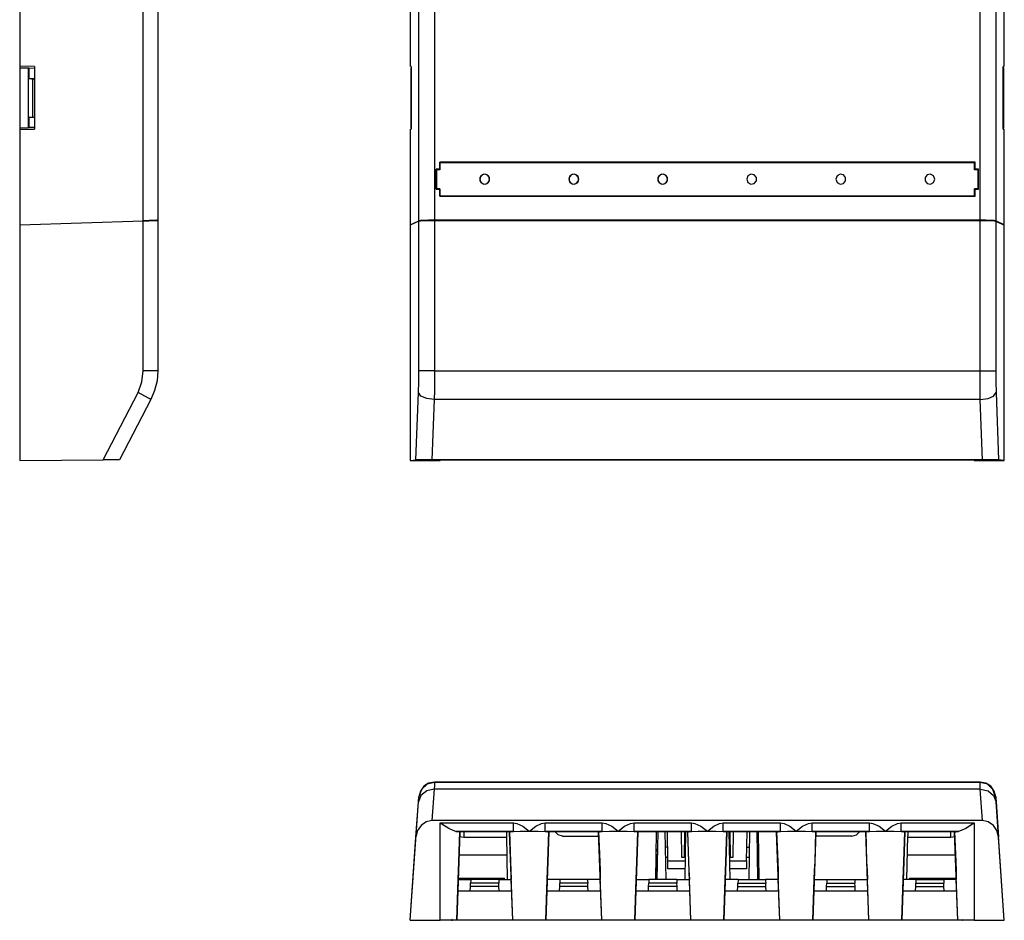
# Model space of a CAD drawing. Extents: x 24.6 to 52.5, y 9.9 to 33.2.
# Drawn here: x 24.6 to 31.6, y 10 to 16.4 of the extents above; entities that cross this region are included whole.
import ezdxf

# ---------------------------------------------------------------- set-up
doc = ezdxf.new("R2010")
doc.units = 0
doc.header["$MEASUREMENT"] = 0
doc.layers.get('0').update_dxf_attribs({"linetype": 'CONTINUOUS'})

msp = doc.modelspace()

# ---------------------------------------------------------------- linework, layer by layer
for p, q in [((24.5817, 22.5456), (24.5817, 16.0507)), ((25.462, 14.9479), (25.462, 22.5456)), ((25.5663, 22.5456), (25.5663, 14.9518)), ((27.3663, 22.5456), (27.3663, 16.0507)), ((27.4274, 14.9479), (27.4274, 22.5456)), ((27.5396, 22.5456), (27.5396, 14.9518)), ((31.433, 14.9518), (31.433, 22.5456)), ((31.5453, 22.5456), (31.5453, 14.9479)), ((31.6063, 16.0507), (31.6063, 22.5456)), ((24.5817, 16.0507), (24.5817, 16.0409)), ((24.686, 16.0487), (24.5817, 16.0507)), ((24.5817, 16.0409), (24.5817, 15.6115)), ((24.5817, 16.0409), (24.6407, 16.0389)), ((24.6407, 16.0389), (24.6407, 15.6135)), ((24.6407, 16.0389), (24.6447, 16.0389)), ((24.6447, 16.0389), (24.6447, 15.9641)), ((24.6447, 16.0389), (24.686, 16.0369)), ((24.686, 16.0487), (24.686, 15.6017)), ((27.3742, 16.0487), (27.3663, 16.0507)), ((27.3703, 16.0409), (27.3703, 15.6115)), ((27.3742, 16.0409), (27.3703, 16.0409)), ((27.3703, 16.0409), (27.3742, 16.0389)), ((27.3742, 16.0487), (27.3742, 15.6017)), ((31.6063, 16.0507), (31.5984, 16.0487)), ((31.5984, 15.6017), (31.5984, 16.0487)), ((31.5984, 16.0409), (31.6024, 16.0409)), ((31.6024, 16.0409), (31.5984, 16.0389)), ((31.6024, 15.6115), (31.6024, 16.0409)), ((24.6407, 15.9641), (24.686, 15.9601)), ((24.6447, 15.9641), (24.6407, 15.9641)), ((24.686, 15.9621), (24.6447, 15.9641)), ((24.6723, 15.6903), (24.6723, 15.9621)), ((24.6407, 15.6883), (24.686, 15.6903)), ((24.6407, 15.6883), (24.6447, 15.6883)), ((24.6447, 15.6883), (24.6447, 15.6135)), ((24.6447, 15.6883), (24.686, 15.6883)), ((24.5817, 15.6115), (24.6407, 15.6135)), ((24.5817, 15.6115), (24.5817, 15.6017)), ((24.5817, 15.6017), (24.5817, 14.9183)), ((24.5817, 15.6017), (24.686, 15.6017)), ((24.6447, 15.6135), (24.6407, 15.6135)), ((24.686, 15.6135), (24.6447, 15.6135)), ((27.3663, 15.6017), (27.3663, 14.9183)), ((27.3663, 15.6017), (27.3742, 15.6017)), ((27.3742, 15.6115), (27.3703, 15.6115)), ((27.3703, 15.6115), (27.3742, 15.6115)), ((31.5984, 15.6115), (31.6024, 15.6115)), ((31.6024, 15.6115), (31.5984, 15.6115)), ((31.5984, 15.6017), (31.6063, 15.6017)), ((31.6063, 14.9183), (31.6063, 15.6017)), ((27.577, 15.3673), (27.579, 15.3654)), ((31.3976, 15.3673), (27.577, 15.3673)), ((27.577, 15.3673), (27.577, 15.3161)), ((27.577, 15.3142), (27.577, 15.3673)), ((27.579, 15.3654), (31.3936, 15.3654)), ((27.579, 15.3654), (27.579, 15.3122)), ((31.3956, 15.3673), (31.3936, 15.3654)), ((31.3936, 15.3122), (31.3936, 15.3654)), ((31.3976, 15.3673), (31.3956, 15.3673)), ((31.3956, 15.3673), (31.3956, 15.3142)), ((31.3976, 15.3161), (31.3976, 15.3673)), ((27.5514, 15.1743), (27.5514, 15.3161)), ((27.577, 15.3161), (27.5514, 15.3161)), ((27.5514, 15.3161), (27.5534, 15.3142)), ((27.577, 15.3142), (27.5534, 15.3142)), ((27.5534, 15.3142), (27.5534, 15.3122)), ((27.5534, 15.3122), (27.5534, 15.1763)), ((27.579, 15.3122), (27.5534, 15.3122)), ((27.577, 15.3161), (27.577, 15.3142)), ((27.8705, 15.2689), (27.8626, 15.2452)), ((27.8803, 15.2768), (27.8646, 15.2571)), ((27.8646, 15.2571), (27.8646, 15.2334)), ((27.8921, 15.2807), (27.8705, 15.2689)), ((27.904, 15.2807), (27.8803, 15.2768)), ((27.9158, 15.2768), (27.8921, 15.2807)), ((27.9256, 15.2689), (27.904, 15.2807)), ((27.9315, 15.2571), (27.9158, 15.2768)), ((27.9335, 15.2452), (27.9256, 15.2689)), ((27.9315, 15.2334), (27.9315, 15.2571)), ((28.5066, 15.2689), (28.4987, 15.2452)), ((28.5164, 15.2768), (28.5007, 15.2571)), ((28.5007, 15.2571), (28.5007, 15.2334)), ((28.5282, 15.2807), (28.5066, 15.2689)), ((28.5401, 15.2807), (28.5164, 15.2768)), ((28.5519, 15.2768), (28.5282, 15.2807)), ((28.5617, 15.2689), (28.5401, 15.2807)), ((28.5676, 15.2571), (28.5519, 15.2768)), ((28.5696, 15.2452), (28.5617, 15.2689)), ((28.5676, 15.2334), (28.5676, 15.2571)), ((29.1407, 15.2689), (29.1328, 15.2452)), ((29.1505, 15.2768), (29.1348, 15.2571)), ((29.1348, 15.2571), (29.1348, 15.2334)), ((29.1624, 15.2807), (29.1407, 15.2689)), ((29.1742, 15.2807), (29.1505, 15.2768)), ((29.186, 15.2768), (29.1624, 15.2807)), ((29.1958, 15.2689), (29.1742, 15.2807)), ((29.2018, 15.2571), (29.186, 15.2768)), ((29.2037, 15.2452), (29.1958, 15.2689)), ((29.2018, 15.2334), (29.2018, 15.2571)), ((29.7768, 15.2689), (29.7689, 15.2452)), ((29.7768, 15.2689), (29.7689, 15.2452)), ((29.7985, 15.2807), (29.7768, 15.2689)), ((29.7985, 15.2807), (29.7768, 15.2689)), ((29.8221, 15.2768), (29.7985, 15.2807)), ((29.8221, 15.2768), (29.7985, 15.2807)), ((29.8379, 15.2571), (29.8221, 15.2768)), ((29.8379, 15.2571), (29.8221, 15.2768)), ((29.8379, 15.2334), (29.8379, 15.2571)), ((29.8379, 15.2334), (29.8379, 15.2571)), ((30.4129, 15.2689), (30.405, 15.2452)), ((30.4129, 15.2689), (30.405, 15.2452)), ((30.4346, 15.2807), (30.4129, 15.2689)), ((30.4346, 15.2807), (30.4129, 15.2689)), ((30.4582, 15.2768), (30.4346, 15.2807)), ((30.4582, 15.2768), (30.4346, 15.2807)), ((30.474, 15.2571), (30.4582, 15.2768)), ((30.474, 15.2571), (30.4582, 15.2768)), ((30.474, 15.2334), (30.474, 15.2571)), ((30.474, 15.2334), (30.474, 15.2571)), ((31.0569, 15.2768), (31.0411, 15.2571)), ((31.0569, 15.2768), (31.0411, 15.2571)), ((31.0411, 15.2571), (31.0411, 15.2334)), ((31.0411, 15.2571), (31.0411, 15.2334)), ((31.0805, 15.2807), (31.0569, 15.2768)), ((31.0805, 15.2807), (31.0569, 15.2768)), ((31.1022, 15.2689), (31.0805, 15.2807)), ((31.1022, 15.2689), (31.0805, 15.2807)), ((31.1101, 15.2452), (31.1022, 15.2689)), ((31.1101, 15.2452), (31.1022, 15.2689)), ((31.4192, 15.3122), (31.3936, 15.3122)), ((31.3956, 15.3142), (31.3976, 15.3161)), ((31.3956, 15.3142), (31.4212, 15.3142)), ((31.4212, 15.3161), (31.3976, 15.3161)), ((31.4192, 15.3122), (31.4212, 15.3142)), ((31.4192, 15.1763), (31.4192, 15.3122)), ((31.4212, 15.1743), (31.4212, 15.3161)), ((31.4212, 15.3142), (31.4212, 15.3161)), ((27.8626, 15.2452), (27.8705, 15.2216)), ((27.8646, 15.2334), (27.8803, 15.2137)), ((27.8705, 15.2216), (27.8921, 15.2098)), ((27.8803, 15.2137), (27.904, 15.2098)), ((27.8921, 15.2098), (27.9158, 15.2137)), ((27.904, 15.2098), (27.9256, 15.2216)), ((27.9158, 15.2137), (27.9315, 15.2334)), ((27.9256, 15.2216), (27.9335, 15.2452)), ((28.4987, 15.2452), (28.5066, 15.2216)), ((28.5007, 15.2334), (28.5164, 15.2137)), ((28.5066, 15.2216), (28.5282, 15.2098)), ((28.5164, 15.2137), (28.5401, 15.2098)), ((28.5282, 15.2098), (28.5519, 15.2137)), ((28.5401, 15.2098), (28.5617, 15.2216)), ((28.5519, 15.2137), (28.5676, 15.2334)), ((28.5617, 15.2216), (28.5696, 15.2452)), ((29.1328, 15.2452), (29.1407, 15.2216)), ((29.1348, 15.2334), (29.1505, 15.2137)), ((29.1407, 15.2216), (29.1624, 15.2098)), ((29.1505, 15.2137), (29.1742, 15.2098)), ((29.1624, 15.2098), (29.186, 15.2137)), ((29.1742, 15.2098), (29.1958, 15.2216)), ((29.186, 15.2137), (29.2018, 15.2334)), ((29.1958, 15.2216), (29.2037, 15.2452)), ((29.7689, 15.2452), (29.7768, 15.2216)), ((29.7689, 15.2452), (29.7768, 15.2216)), ((29.7768, 15.2216), (29.7985, 15.2098)), ((29.7768, 15.2216), (29.7985, 15.2098)), ((29.7985, 15.2098), (29.8221, 15.2137)), ((29.7985, 15.2098), (29.8221, 15.2137)), ((29.8221, 15.2137), (29.8379, 15.2334)), ((29.8221, 15.2137), (29.8379, 15.2334)), ((30.405, 15.2452), (30.4129, 15.2216)), ((30.405, 15.2452), (30.4129, 15.2216)), ((30.4129, 15.2216), (30.4346, 15.2098)), ((30.4129, 15.2216), (30.4346, 15.2098)), ((30.4346, 15.2098), (30.4582, 15.2137)), ((30.4346, 15.2098), (30.4582, 15.2137)), ((30.4582, 15.2137), (30.474, 15.2334)), ((30.4582, 15.2137), (30.474, 15.2334)), ((31.0411, 15.2334), (31.0569, 15.2137)), ((31.0411, 15.2334), (31.0569, 15.2137)), ((31.0569, 15.2137), (31.0805, 15.2098)), ((31.0569, 15.2137), (31.0805, 15.2098)), ((31.0805, 15.2098), (31.1022, 15.2216)), ((31.0805, 15.2098), (31.1022, 15.2216)), ((31.1022, 15.2216), (31.1101, 15.2452)), ((31.1022, 15.2216), (31.1101, 15.2452)), ((27.5514, 15.1743), (27.5534, 15.1743)), ((27.5514, 15.1743), (27.577, 15.1743)), ((27.5534, 15.1743), (27.5534, 15.1763)), ((27.579, 15.1763), (27.5534, 15.1763)), ((27.577, 15.1743), (27.5534, 15.1743)), ((27.577, 15.1231), (27.577, 15.1743)), ((27.577, 15.1743), (27.577, 15.1231)), ((27.577, 15.1231), (27.579, 15.1231)), ((27.577, 15.1231), (31.3976, 15.1231)), ((27.579, 15.1763), (27.579, 15.1231)), ((31.3936, 15.1231), (27.579, 15.1231)), ((31.3936, 15.1231), (31.3936, 15.1763)), ((31.4192, 15.1763), (31.3936, 15.1763)), ((31.3956, 15.1231), (31.3936, 15.1231)), ((31.3956, 15.1743), (31.4212, 15.1743)), ((31.3976, 15.1743), (31.3956, 15.1743)), ((31.3956, 15.1743), (31.3956, 15.1231)), ((31.3976, 15.1231), (31.3956, 15.1231)), ((31.3976, 15.1231), (31.3976, 15.1743)), ((31.3976, 15.1743), (31.4212, 15.1743)), ((31.4212, 15.1743), (31.4192, 15.1763)), ((24.5797, 14.9794), (24.5797, 14.9164)), ((24.5817, 14.9794), (24.5797, 14.9794)), ((25.462, 14.9459), (24.5797, 14.9164)), ((24.5797, 14.9164), (24.5797, 13.2365)), ((24.5817, 14.9183), (25.462, 14.9479)), ((25.3911, 14.9439), (25.3911, 14.9459)), ((25.4108, 14.9459), (25.4108, 14.9439)), ((25.5033, 14.9498), (25.462, 14.9479)), ((25.462, 14.9459), (25.5013, 14.9479)), ((25.462, 13.8765), (25.462, 14.9459)), ((25.5013, 14.9479), (25.5368, 14.9498)), ((25.5368, 14.9498), (25.5033, 14.9498)), ((25.5585, 14.9518), (25.5368, 14.9498)), ((25.5368, 14.9498), (25.5585, 14.9498)), ((25.5663, 14.9518), (25.5585, 14.9518)), ((25.5585, 14.9498), (25.5663, 14.9498)), ((25.5663, 14.9498), (25.5663, 13.8765)), ((27.3663, 14.9183), (27.4274, 14.9479)), ((27.4274, 14.9459), (27.3663, 14.9164)), ((27.3663, 14.9183), (27.3703, 14.9183)), ((27.3663, 14.9164), (27.3663, 13.2365)), ((27.4392, 14.9498), (27.4274, 14.9479)), ((27.4274, 14.9459), (27.4392, 14.9479)), ((27.4274, 13.8765), (27.4274, 14.9459)), ((27.4628, 14.9498), (27.4392, 14.9498)), ((27.4392, 14.9479), (27.4628, 14.9498)), ((27.4983, 14.9518), (27.4628, 14.9498)), ((27.4628, 14.9498), (27.4983, 14.9498)), ((27.5396, 14.9518), (27.4983, 14.9518)), ((27.4983, 14.9498), (27.5396, 14.9498)), ((31.433, 14.9518), (27.5396, 14.9518)), ((27.5396, 14.9498), (31.433, 14.9498)), ((27.5396, 14.9498), (27.5396, 13.8765)), ((31.4744, 14.9518), (31.433, 14.9518)), ((31.433, 14.9498), (31.4744, 14.9498)), ((31.433, 13.8765), (31.433, 14.9498)), ((31.5098, 14.9498), (31.4744, 14.9518)), ((31.4744, 14.9498), (31.5098, 14.9498)), ((31.5335, 14.9498), (31.5098, 14.9498)), ((31.5098, 14.9498), (31.5335, 14.9479)), ((31.5453, 14.9479), (31.5335, 14.9498)), ((31.5335, 14.9479), (31.5453, 14.9459)), ((31.6063, 14.9183), (31.5453, 14.9479)), ((31.5453, 14.9459), (31.6063, 14.9164)), ((31.5453, 14.9459), (31.5453, 13.8765)), ((31.6024, 14.9183), (31.6063, 14.9183)), ((31.6063, 13.2365), (31.6063, 14.9164)), ((25.4521, 13.7978), (25.462, 13.8765)), ((25.5151, 13.8765), (25.462, 13.8765)), ((25.5525, 13.8765), (25.5151, 13.8765)), ((25.5663, 13.8765), (25.5525, 13.8765)), ((25.5663, 13.8765), (25.5604, 13.8056)), ((27.4451, 13.8765), (27.4274, 13.8765)), ((27.4274, 13.7978), (27.4274, 13.8765)), ((27.4865, 13.8765), (27.4451, 13.8765)), ((27.5396, 13.8765), (27.4865, 13.8765)), ((27.5396, 13.8765), (27.5396, 13.8056)), ((27.5396, 13.8765), (31.433, 13.8765)), ((31.433, 13.8765), (31.4862, 13.8765)), ((31.433, 13.8056), (31.433, 13.8765)), ((31.4862, 13.8765), (31.5276, 13.8765)), ((31.5276, 13.8765), (31.5453, 13.8765)), ((31.5453, 13.8765), (31.5453, 13.7978)), ((25.4245, 13.7229), (25.4521, 13.7978)), ((25.5604, 13.8056), (25.5427, 13.7367)), ((27.4254, 13.7229), (27.4274, 13.7978)), ((27.5396, 13.8056), (27.5396, 13.7367)), ((31.435, 13.7367), (31.433, 13.8056)), ((31.5453, 13.7978), (31.5472, 13.7229)), ((25.1744, 13.2424), (25.4245, 13.7229)), ((25.4718, 13.6973), (25.4245, 13.7229)), ((25.5427, 13.7367), (25.5151, 13.6717)), ((27.4077, 13.2424), (27.4254, 13.7229)), ((27.4431, 13.6973), (27.4254, 13.7229)), ((27.5396, 13.7367), (27.5377, 13.6717)), ((31.435, 13.6717), (31.435, 13.7367)), ((31.5295, 13.6973), (31.5472, 13.7229)), ((31.5472, 13.7229), (31.565, 13.2424)), ((25.5151, 13.6717), (25.2926, 13.2424)), ((25.5033, 13.6796), (25.4718, 13.6973)), ((25.5151, 13.6717), (25.5033, 13.6796)), ((27.4845, 13.6796), (27.4431, 13.6973)), ((27.5377, 13.6717), (27.4845, 13.6796)), ((27.5377, 13.6717), (27.5219, 13.2424)), ((31.435, 13.6717), (27.5377, 13.6717)), ((31.435, 13.6717), (31.4901, 13.6796)), ((31.4507, 13.2424), (31.435, 13.6717)), ((31.4901, 13.6796), (31.5295, 13.6973)), ((24.5797, 13.2365), (25.1744, 13.2424)), ((25.2197, 13.2424), (25.1744, 13.2424)), ((25.2591, 13.2424), (25.2197, 13.2424)), ((25.2847, 13.2424), (25.2591, 13.2424)), ((25.2926, 13.2424), (25.2847, 13.2424)), ((27.3663, 13.2365), (27.4077, 13.2424)), ((27.3663, 13.2365), (27.581, 13.2365)), ((27.4195, 13.2424), (27.4077, 13.2424)), ((27.4451, 13.2424), (27.4195, 13.2424)), ((27.4805, 13.2424), (27.4451, 13.2424)), ((27.5219, 13.2424), (27.4805, 13.2424)), ((31.4507, 13.2424), (27.5219, 13.2424)), ((27.6184, 13.2424), (27.581, 13.2365)), ((27.581, 13.2365), (27.581, 13.2424)), ((27.581, 13.2424), (28.1029, 13.2424)), ((28.1029, 13.2424), (28.1285, 13.2424)), ((28.1285, 13.2424), (28.1698, 13.2424)), ((28.1698, 13.2424), (28.2151, 13.2424)), ((28.2466, 13.2404), (28.1836, 13.2424)), ((28.2151, 13.2424), (28.2171, 13.2424)), ((28.2171, 13.2424), (28.2624, 13.2424)), ((28.2624, 13.2424), (28.3037, 13.2424)), ((28.3037, 13.2424), (28.3293, 13.2424)), ((28.3293, 13.2424), (28.737, 13.2424)), ((28.737, 13.2424), (28.7626, 13.2424)), ((28.7626, 13.2424), (28.8059, 13.2424)), ((28.8059, 13.2424), (28.8512, 13.2424)), ((28.8827, 13.2404), (28.8177, 13.2424)), ((28.8512, 13.2424), (28.8965, 13.2424)), ((28.8965, 13.2424), (28.9398, 13.2424)), ((28.9398, 13.2424), (28.9654, 13.2424)), ((28.9654, 13.2424), (29.3731, 13.2424)), ((29.3731, 13.2424), (29.3987, 13.2424)), ((29.3987, 13.2424), (29.44, 13.2424)), ((29.44, 13.2424), (29.4873, 13.2424)), ((29.5168, 13.2404), (29.4538, 13.2424)), ((29.4873, 13.2424), (29.5326, 13.2424)), ((29.5326, 13.2424), (29.574, 13.2424)), ((29.574, 13.2424), (29.5996, 13.2424)), ((29.5996, 13.2424), (30.0092, 13.2424)), ((30.0092, 13.2424), (30.0348, 13.2424)), ((30.0348, 13.2424), (30.0761, 13.2424)), ((30.0761, 13.2424), (30.1214, 13.2424)), ((30.1529, 13.2404), (30.088, 13.2424)), ((30.1214, 13.2424), (30.1667, 13.2424)), ((30.1667, 13.2424), (30.2101, 13.2424)), ((30.2101, 13.2424), (30.2357, 13.2424)), ((30.2357, 13.2424), (30.6433, 13.2424)), ((30.6433, 13.2424), (30.6689, 13.2424)), ((30.6689, 13.2424), (30.7122, 13.2424)), ((30.7122, 13.2424), (30.7575, 13.2424)), ((30.789, 13.2404), (30.7241, 13.2424)), ((30.7575, 13.2424), (30.8028, 13.2424)), ((30.8028, 13.2424), (30.8442, 13.2424)), ((30.8442, 13.2424), (30.8698, 13.2424)), ((30.8698, 13.2424), (31.3917, 13.2424)), ((31.3917, 13.2365), (31.3543, 13.2424)), ((31.3917, 13.2424), (31.3917, 13.2365)), ((31.3917, 13.2365), (31.6063, 13.2365)), ((31.4921, 13.2424), (31.4507, 13.2424)), ((31.5295, 13.2424), (31.4921, 13.2424)), ((31.5532, 13.2424), (31.5295, 13.2424)), ((31.565, 13.2424), (31.5532, 13.2424)), ((31.6063, 13.2365), (31.565, 13.2424)), ((27.4628, 10.9127), (27.4392, 10.8772)), ((27.4865, 10.9265), (27.4471, 10.889)), ((27.4983, 10.9343), (27.4628, 10.9127)), ((27.5396, 10.9402), (27.4865, 10.9265)), ((27.5396, 10.9422), (27.4983, 10.9343)), ((27.5396, 10.9186), (27.5377, 10.891)), ((27.5396, 10.9422), (31.433, 10.9422)), ((31.433, 10.9422), (27.5396, 10.9422)), ((27.5396, 10.9422), (27.5396, 10.9363)), ((27.5396, 10.9363), (27.5396, 10.9186)), ((31.4744, 10.9343), (31.433, 10.9422)), ((31.433, 10.9363), (31.433, 10.9422)), ((31.4862, 10.9265), (31.433, 10.9402)), ((31.435, 10.9186), (31.433, 10.9363)), ((31.435, 10.891), (31.435, 10.9186)), ((31.5098, 10.9127), (31.4744, 10.9343)), ((31.5256, 10.889), (31.4862, 10.9265)), ((31.5335, 10.8772), (31.5098, 10.9127)), ((27.3663, 9.9575), (27.4274, 10.8378)), ((27.4431, 10.8457), (27.4254, 10.8004)), ((27.4254, 10.8004), (27.4274, 10.828)), ((27.4392, 10.8772), (27.4274, 10.8378)), ((27.4274, 10.828), (27.4274, 10.8378)), ((27.4471, 10.889), (27.4293, 10.8378)), ((27.4845, 10.8792), (27.4431, 10.8457)), ((27.5377, 10.891), (27.4845, 10.8792)), ((27.5377, 10.891), (27.5219, 10.6685)), ((31.435, 10.891), (27.5377, 10.891)), ((31.435, 10.891), (31.4901, 10.8792)), ((31.4507, 10.6685), (31.435, 10.891)), ((31.4901, 10.8792), (31.5295, 10.8457)), ((31.5433, 10.8378), (31.5256, 10.889)), ((31.5295, 10.8457), (31.5472, 10.8004)), ((31.5453, 10.8378), (31.5335, 10.8772)), ((31.6063, 9.9575), (31.5453, 10.8378)), ((31.5453, 10.8378), (31.5453, 10.828)), ((31.5453, 10.828), (31.5472, 10.8004)), ((27.4077, 10.5483), (27.4254, 10.8004)), ((31.5472, 10.8004), (31.565, 10.5483)), ((27.4451, 10.633), (27.4195, 10.5956)), ((27.4805, 10.6586), (27.4451, 10.633)), ((27.5219, 10.6685), (27.4805, 10.6586)), ((31.4507, 10.6685), (27.5219, 10.6685)), ((27.581, 10.6488), (27.581, 10.6508)), ((27.581, 9.9556), (27.581, 10.6508)), ((27.581, 10.6508), (28.1029, 10.6508)), ((27.5928, 10.6409), (27.581, 10.6488)), ((27.642, 10.6114), (27.5928, 10.6409)), ((27.6735, 10.5956), (27.642, 10.6114)), ((28.1029, 10.6074), (28.1029, 10.6508)), ((28.1029, 10.6508), (28.1285, 10.6468)), ((28.1285, 10.6468), (28.1698, 10.6271)), ((28.1698, 10.6271), (28.2151, 10.5917)), ((28.2171, 10.5917), (28.2624, 10.6271)), ((28.2624, 10.6271), (28.3037, 10.6468)), ((28.3037, 10.6468), (28.3293, 10.6508)), ((28.3293, 10.6074), (28.3293, 10.6508)), ((28.3293, 10.6508), (28.737, 10.6508)), ((28.737, 10.6074), (28.737, 10.6508)), ((28.737, 10.6508), (28.7626, 10.6468)), ((28.7626, 10.6468), (28.8059, 10.6271)), ((28.8059, 10.6271), (28.8512, 10.5917)), ((28.8512, 10.5917), (28.8965, 10.6271)), ((28.8965, 10.6271), (28.9398, 10.6468)), ((28.9398, 10.6468), (28.9654, 10.6508)), ((28.9654, 10.6074), (28.9654, 10.6508)), ((28.9654, 10.6508), (29.3731, 10.6508)), ((29.3731, 10.6074), (29.3731, 10.6508)), ((29.3731, 10.6508), (29.3987, 10.6468)), ((29.3987, 10.6468), (29.44, 10.6271)), ((29.44, 10.6271), (29.4873, 10.5917)), ((29.4873, 10.5917), (29.5326, 10.6271)), ((29.5326, 10.6271), (29.574, 10.6468)), ((29.574, 10.6468), (29.5996, 10.6508)), ((29.5996, 10.6074), (29.5996, 10.6508)), ((29.5996, 10.6508), (30.0092, 10.6508)), ((30.0092, 10.6074), (30.0092, 10.6508)), ((30.0092, 10.6508), (30.0348, 10.6468)), ((30.0348, 10.6468), (30.0761, 10.6271)), ((30.0761, 10.6271), (30.1214, 10.5917)), ((30.1214, 10.5917), (30.1667, 10.6271)), ((30.1667, 10.6271), (30.2101, 10.6468)), ((30.2101, 10.6468), (30.2357, 10.6508)), ((30.2357, 10.6074), (30.2357, 10.6508)), ((30.2357, 10.6508), (30.6433, 10.6508)), ((30.6433, 10.6074), (30.6433, 10.6508)), ((30.6433, 10.6508), (30.6689, 10.6468)), ((30.6689, 10.6468), (30.7122, 10.6271)), ((30.7122, 10.6271), (30.7575, 10.5917)), ((30.7575, 10.5917), (30.8028, 10.6271)), ((30.8028, 10.6271), (30.8442, 10.6468)), ((30.8442, 10.6468), (30.8698, 10.6508)), ((30.8698, 10.6074), (30.8698, 10.6508)), ((30.8698, 10.6508), (31.3917, 10.6508)), ((31.3306, 10.6114), (31.2991, 10.5956)), ((31.3799, 10.6409), (31.3306, 10.6114)), ((31.3917, 10.6488), (31.3799, 10.6409)), ((31.3917, 10.6508), (31.3917, 10.6488)), ((31.3917, 10.6508), (31.3917, 9.9556)), ((31.4921, 10.6586), (31.4507, 10.6685)), ((31.5295, 10.633), (31.4921, 10.6586)), ((31.5532, 10.5956), (31.5295, 10.633)), ((27.3663, 9.9556), (27.4077, 10.5483)), ((27.4195, 10.5956), (27.4077, 10.5483)), ((27.6932, 10.5897), (27.6735, 10.5956)), ((28.1029, 10.5897), (27.6932, 10.5897)), ((27.6932, 10.5897), (27.7149, 10.5877)), ((27.7208, 10.5858), (27.6991, 9.9556)), ((27.7129, 10.3731), (27.7208, 10.5897)), ((27.7149, 10.5877), (27.7208, 10.5858)), ((27.7503, 10.5464), (27.7188, 10.5503)), ((27.7208, 10.5897), (27.7208, 10.5858)), ((27.7208, 10.5897), (28.0753, 10.5897)), ((27.7503, 10.5897), (27.7503, 10.5582)), ((27.7503, 10.5582), (27.7503, 10.5464)), ((28.0556, 10.5464), (27.7503, 10.5464)), ((28.0556, 10.5799), (28.0556, 10.5897)), ((28.0556, 10.5582), (28.0556, 10.5799)), ((28.0615, 10.247), (28.0556, 10.5582)), ((28.0753, 10.5897), (28.0832, 10.3731)), ((28.0753, 10.5897), (28.0753, 10.5858)), ((28.0753, 10.5858), (28.0832, 10.5877)), ((28.0989, 9.9556), (28.0753, 10.5858)), ((28.0832, 10.5877), (28.1029, 10.5897)), ((28.1029, 10.5897), (28.1029, 10.6074)), ((28.1029, 10.5897), (28.1521, 10.5917)), ((28.1521, 10.5917), (28.2151, 10.5917)), ((28.2151, 10.5917), (28.2801, 10.5917)), ((28.2151, 10.5917), (28.2171, 10.5917)), ((28.2801, 10.5917), (28.3293, 10.5897)), ((28.3293, 10.5897), (28.3293, 10.6074)), ((28.737, 10.5897), (28.3293, 10.5897)), ((28.3293, 10.5897), (28.349, 10.5877)), ((28.3569, 10.5858), (28.3333, 9.9556)), ((28.349, 10.3731), (28.3569, 10.5897)), ((28.349, 10.5877), (28.3569, 10.5858)), ((28.3569, 10.5897), (28.3569, 10.5858)), ((28.3569, 10.5897), (28.7114, 10.5897)), ((28.4219, 10.5661), (28.3983, 10.5897)), ((28.4534, 10.5562), (28.4219, 10.5661)), ((28.4534, 10.5562), (28.7114, 10.5562)), ((28.7114, 10.5897), (28.7193, 10.3731)), ((28.7114, 10.5897), (28.7114, 10.5858)), ((28.7114, 10.5858), (28.7173, 10.5877)), ((28.733, 9.9556), (28.7114, 10.5858)), ((28.7173, 10.5877), (28.737, 10.5897)), ((28.737, 10.5897), (28.737, 10.6074)), ((28.737, 10.5897), (28.7882, 10.5917)), ((28.7882, 10.5917), (28.8512, 10.5917)), ((28.8512, 10.5917), (28.9142, 10.5917)), ((28.9142, 10.5917), (28.9654, 10.5897)), ((28.9654, 10.5897), (28.9654, 10.6074)), ((29.3731, 10.5897), (28.9654, 10.5897)), ((28.9654, 10.5897), (28.9851, 10.5877)), ((28.991, 10.5858), (28.9694, 9.9556)), ((28.9832, 10.3731), (28.991, 10.5897)), ((28.9851, 10.5877), (28.991, 10.5858)), ((28.991, 10.5897), (28.991, 10.5858)), ((28.991, 10.5897), (29.3475, 10.5897)), ((29.123, 10.5897), (29.1171, 10.247)), ((29.1328, 10.5897), (29.1269, 10.247)), ((29.184, 10.5897), (29.1899, 10.247)), ((29.2057, 10.3809), (29.2018, 10.5897)), ((29.3061, 10.4046), (29.3022, 10.5897)), ((29.3239, 10.5897), (29.3219, 10.4046)), ((29.3317, 10.5897), (29.3258, 10.247)), ((29.3455, 10.5897), (29.3534, 10.3731)), ((29.3475, 10.5897), (29.3475, 10.5858)), ((29.3475, 10.5858), (29.3534, 10.5877)), ((29.3691, 9.9556), (29.3475, 10.5858)), ((29.3534, 10.5877), (29.3731, 10.5897)), ((29.3731, 10.5897), (29.3731, 10.6074)), ((29.3731, 10.5897), (29.4223, 10.5917)), ((29.4223, 10.5917), (29.4873, 10.5917)), ((29.4873, 10.5917), (29.5503, 10.5917)), ((29.5503, 10.5917), (29.5996, 10.5897)), ((29.5996, 10.5897), (29.5996, 10.6074)), ((30.0092, 10.5897), (29.5996, 10.5897)), ((29.5996, 10.5897), (29.6193, 10.5877)), ((29.6271, 10.5858), (29.6055, 9.9556)), ((29.6193, 10.3731), (29.6271, 10.5897)), ((29.6193, 10.5877), (29.6271, 10.5858)), ((29.6271, 10.5897), (29.6271, 10.5858)), ((29.6271, 10.5897), (29.9816, 10.5897)), ((29.6488, 10.247), (29.6429, 10.5897)), ((29.6527, 10.4046), (29.6488, 10.5897)), ((29.6705, 10.5897), (29.6685, 10.4046)), ((29.767, 10.3809), (29.7709, 10.5897)), ((29.7886, 10.5897), (29.7827, 10.247)), ((29.8398, 10.5897), (29.8457, 10.247)), ((29.8497, 10.5897), (29.8556, 10.247)), ((29.9816, 10.5897), (29.9895, 10.3731)), ((29.9816, 10.5897), (29.9816, 10.5858)), ((29.9816, 10.5858), (29.9895, 10.5877)), ((30.0033, 9.9556), (29.9816, 10.5858)), ((29.9895, 10.5877), (30.0092, 10.5897)), ((30.0092, 10.5897), (30.0092, 10.6074)), ((30.0092, 10.5897), (30.0584, 10.5917)), ((30.0584, 10.5917), (30.1214, 10.5917)), ((30.1214, 10.5917), (30.1864, 10.5917)), ((30.1864, 10.5917), (30.2357, 10.5897)), ((30.2357, 10.5897), (30.2357, 10.6074)), ((30.6433, 10.5897), (30.2357, 10.5897)), ((30.2357, 10.5897), (30.2554, 10.5877)), ((30.2613, 10.5858), (30.2396, 9.9556)), ((30.2554, 10.3731), (30.2613, 10.5897)), ((30.2554, 10.5877), (30.2613, 10.5858)), ((30.2613, 10.5897), (30.2613, 10.5858)), ((30.2613, 10.5897), (30.6177, 10.5897)), ((30.5192, 10.5562), (30.2613, 10.5562)), ((30.5192, 10.5562), (30.5508, 10.5661)), ((30.5508, 10.5661), (30.5744, 10.5897)), ((30.6177, 10.5897), (30.6236, 10.3731)), ((30.6177, 10.5897), (30.6177, 10.5858)), ((30.6177, 10.5858), (30.6236, 10.5877)), ((30.6394, 9.9556), (30.6177, 10.5858)), ((30.6236, 10.5877), (30.6433, 10.5897)), ((30.6433, 10.5897), (30.6433, 10.6074)), ((30.6433, 10.5897), (30.6925, 10.5917)), ((30.6925, 10.5917), (30.7575, 10.5917)), ((30.7575, 10.5917), (30.8206, 10.5917)), ((30.8206, 10.5917), (30.8698, 10.5897)), ((30.8698, 10.5897), (30.8698, 10.6074)), ((31.2794, 10.5897), (30.8698, 10.5897)), ((30.8698, 10.5897), (30.8895, 10.5877)), ((30.8974, 10.5858), (30.8757, 9.9556)), ((30.8895, 10.3731), (30.8974, 10.5897)), ((30.8895, 10.5877), (30.8974, 10.5858)), ((30.8974, 10.5897), (30.8974, 10.5858)), ((30.8974, 10.5897), (31.2518, 10.5897)), ((30.9111, 10.247), (30.9171, 10.5582)), ((30.9171, 10.5897), (30.9171, 10.5641)), ((30.9171, 10.5641), (30.9171, 10.5582)), ((31.2243, 10.5464), (30.9171, 10.5464)), ((31.2243, 10.5582), (31.2243, 10.5897)), ((31.2243, 10.5464), (31.2243, 10.5582)), ((31.2538, 10.5503), (31.2243, 10.5464)), ((31.2518, 10.5897), (31.2597, 10.3731)), ((31.2518, 10.5897), (31.2518, 10.5858)), ((31.2518, 10.5858), (31.2597, 10.5877)), ((31.2755, 9.9556), (31.2518, 10.5858)), ((31.2597, 10.5877), (31.2794, 10.5897)), ((31.2991, 10.5956), (31.2794, 10.5897)), ((31.565, 10.5483), (31.5532, 10.5956)), ((31.6063, 9.9556), (31.565, 10.5483)), ((29.2037, 10.4774), (29.186, 10.4774)), ((29.7689, 10.4774), (29.7866, 10.4774)), ((27.7149, 10.4223), (28.0576, 10.4223)), ((29.119, 10.4696), (29.1309, 10.444)), ((29.1269, 10.4223), (29.121, 10.4223)), ((29.1269, 10.4223), (29.1309, 10.4223)), ((29.1269, 10.247), (29.1269, 10.4223)), ((29.188, 10.4066), (29.2057, 10.4066)), ((29.3219, 10.4046), (29.3061, 10.4046)), ((29.6685, 10.4046), (29.6527, 10.4046)), ((29.7689, 10.4066), (29.7847, 10.4066)), ((29.8418, 10.4223), (29.8516, 10.4223)), ((30.9151, 10.4223), (31.2578, 10.4223)), ((27.711, 10.3101), (27.7129, 10.3731)), ((28.0832, 10.3731), (28.0851, 10.3101)), ((28.3471, 10.3101), (28.349, 10.3731)), ((28.7193, 10.3731), (28.7212, 10.3101)), ((28.9812, 10.3101), (28.9832, 10.3731)), ((29.2057, 10.3809), (29.3278, 10.3809)), ((29.2057, 10.3514), (29.2057, 10.3809)), ((29.2057, 10.3297), (29.2057, 10.3514)), ((29.2057, 10.3219), (29.2057, 10.3297)), ((29.3534, 10.3731), (29.3554, 10.3101)), ((29.6173, 10.3101), (29.6193, 10.3731)), ((29.6468, 10.3809), (29.767, 10.3809)), ((29.767, 10.3809), (29.767, 10.3514)), ((29.767, 10.3514), (29.767, 10.3297)), ((29.767, 10.3297), (29.767, 10.3219)), ((29.9895, 10.3731), (29.9915, 10.3101)), ((30.2514, 10.3101), (30.2554, 10.3731)), ((30.6236, 10.3731), (30.6276, 10.3101)), ((30.8875, 10.3101), (30.8895, 10.3731)), ((31.2597, 10.3731), (31.2617, 10.3101)), ((27.709, 10.247), (27.711, 10.3101)), ((28.0851, 10.3101), (28.0871, 10.247)), ((28.3451, 10.247), (28.3471, 10.3101)), ((28.7212, 10.3101), (28.7232, 10.247)), ((28.9792, 10.247), (28.9812, 10.3101)), ((29.3258, 10.3219), (29.2057, 10.3219)), ((29.3554, 10.3101), (29.3593, 10.247)), ((29.6153, 10.247), (29.6173, 10.3101)), ((29.767, 10.3219), (29.6468, 10.3219)), ((29.9915, 10.3101), (29.9934, 10.247)), ((30.2494, 10.247), (30.2514, 10.3101)), ((30.6276, 10.3101), (30.6295, 10.247)), ((30.8855, 10.247), (30.8875, 10.3101)), ((31.2617, 10.3101), (31.2637, 10.247)), ((27.6991, 9.9556), (27.709, 10.247)), ((27.709, 10.2569), (28.0398, 10.2569)), ((27.709, 10.247), (27.7996, 10.247)), ((27.7956, 10.1663), (27.7976, 10.1958)), ((27.7996, 10.2392), (27.7976, 10.2195)), ((27.9985, 10.2195), (27.7976, 10.2195)), ((27.7976, 10.1958), (27.7976, 10.2195)), ((27.9985, 10.1958), (27.7976, 10.1958)), ((27.9985, 10.247), (27.7996, 10.247)), ((27.7996, 10.247), (27.7996, 10.2392)), ((27.9985, 10.247), (28.0871, 10.247)), ((27.9985, 10.247), (27.9985, 10.2392)), ((27.9985, 10.2392), (27.9985, 10.2195)), ((27.9985, 10.1958), (27.9985, 10.2195)), ((28.0005, 10.1663), (27.9985, 10.1958)), ((28.0398, 10.247), (28.0398, 10.2569)), ((28.0989, 9.9556), (28.0871, 10.247)), ((28.3333, 9.9556), (28.3451, 10.247)), ((28.4337, 10.247), (28.3451, 10.247)), ((28.4317, 10.1663), (28.4337, 10.1958)), ((28.6326, 10.247), (28.4337, 10.247)), ((28.4337, 10.247), (28.4337, 10.2392)), ((28.4337, 10.2392), (28.4337, 10.2195)), ((28.6346, 10.2195), (28.4337, 10.2195)), ((28.4337, 10.1958), (28.4337, 10.2195)), ((28.6346, 10.1958), (28.4337, 10.1958)), ((28.7232, 10.247), (28.6326, 10.247)), ((28.6326, 10.247), (28.6326, 10.2392)), ((28.6326, 10.2392), (28.6346, 10.2195)), ((28.6346, 10.1958), (28.6346, 10.2195)), ((28.6365, 10.1663), (28.6346, 10.1958)), ((28.733, 9.9556), (28.7232, 10.247)), ((28.9694, 9.9556), (28.9792, 10.247)), ((28.9792, 10.247), (29.0698, 10.247)), ((29.0678, 10.1958), (29.0698, 10.2195)), ((29.0678, 10.1663), (29.0678, 10.1958)), ((29.2707, 10.1958), (29.0678, 10.1958)), ((29.2687, 10.247), (29.0698, 10.247)), ((29.0698, 10.247), (29.0698, 10.2392)), ((29.0698, 10.2392), (29.0698, 10.2195)), ((29.2687, 10.2195), (29.0698, 10.2195)), ((29.2687, 10.247), (29.2687, 10.2392)), ((29.2687, 10.247), (29.3593, 10.247)), ((29.2687, 10.2392), (29.2687, 10.2195)), ((29.2707, 10.1958), (29.2687, 10.2195)), ((29.2707, 10.1663), (29.2707, 10.1958)), ((29.3691, 9.9556), (29.3593, 10.247)), ((29.6055, 9.9556), (29.6153, 10.247)), ((29.7059, 10.247), (29.6153, 10.247)), ((29.702, 10.1663), (29.7039, 10.1958)), ((29.7059, 10.2392), (29.7039, 10.2195)), ((29.7039, 10.2195), (29.9048, 10.2195)), ((29.7039, 10.1958), (29.7039, 10.2195)), ((29.7039, 10.1958), (29.9048, 10.1958)), ((29.7059, 10.247), (29.9028, 10.247)), ((29.7059, 10.247), (29.7059, 10.2392)), ((29.9934, 10.247), (29.9028, 10.247)), ((29.9028, 10.247), (29.9028, 10.2392)), ((29.9028, 10.2392), (29.9048, 10.2195)), ((29.9048, 10.1958), (29.9048, 10.2195)), ((29.9068, 10.1663), (29.9048, 10.1958)), ((30.0033, 9.9556), (29.9934, 10.247)), ((30.2396, 9.9556), (30.2494, 10.247)), ((30.2494, 10.247), (30.34, 10.247)), ((30.3381, 10.1958), (30.34, 10.2195)), ((30.3381, 10.1958), (30.5409, 10.1958)), ((30.3381, 10.1663), (30.3381, 10.1958)), ((30.34, 10.247), (30.5389, 10.247)), ((30.34, 10.247), (30.34, 10.2392)), ((30.34, 10.2392), (30.34, 10.2195)), ((30.34, 10.2195), (30.5389, 10.2195)), ((30.5389, 10.247), (30.6295, 10.247)), ((30.5389, 10.247), (30.5389, 10.2392)), ((30.5389, 10.2392), (30.5389, 10.2195)), ((30.5409, 10.1958), (30.5389, 10.2195)), ((30.5409, 10.1663), (30.5409, 10.1958)), ((30.6394, 9.9556), (30.6295, 10.247)), ((30.8757, 9.9556), (30.8855, 10.247)), ((30.9761, 10.247), (30.8855, 10.247)), ((30.9328, 10.2569), (31.2637, 10.2569)), ((30.9328, 10.247), (30.9328, 10.2569)), ((30.9722, 10.1663), (30.9742, 10.1958)), ((30.9761, 10.2392), (30.9742, 10.2195)), ((30.9742, 10.2195), (31.175, 10.2195)), ((30.9742, 10.1958), (30.9742, 10.2195)), ((30.9742, 10.1958), (31.175, 10.1958)), ((30.9761, 10.247), (31.1731, 10.247)), ((30.9761, 10.247), (30.9761, 10.2392)), ((31.2637, 10.247), (31.1731, 10.247)), ((31.1731, 10.247), (31.175, 10.2392)), ((31.175, 10.2392), (31.175, 10.2195)), ((31.175, 10.1958), (31.175, 10.2195)), ((31.177, 10.1663), (31.175, 10.1958)), ((31.2735, 9.9556), (31.2637, 10.247)), ((27.707, 10.1663), (28.091, 10.1663)), ((28.3411, 10.1663), (28.7252, 10.1663)), ((28.9772, 10.1663), (29.3613, 10.1663)), ((29.6114, 10.1663), (29.9974, 10.1663)), ((30.2475, 10.1663), (30.6315, 10.1663)), ((30.8816, 10.1663), (31.2676, 10.1663)), ((27.3663, 9.9556), (27.581, 9.9556)), ((27.6243, 9.9556), (27.581, 9.9556)), ((27.6617, 9.9556), (27.6243, 9.9556)), ((27.6637, 9.9595), (27.6617, 9.9556)), ((27.6617, 9.9556), (27.6676, 9.9556)), ((27.6657, 9.9615), (27.6637, 9.9615)), ((27.6637, 9.9615), (27.6637, 9.9595)), ((27.6657, 9.9595), (27.6657, 9.9615)), ((27.6657, 9.9575), (27.6657, 9.9595)), ((27.6676, 9.9556), (27.6657, 9.9575)), ((27.6913, 9.9556), (27.6676, 9.9556)), ((27.6991, 9.9556), (27.6913, 9.9556)), ((28.0989, 9.9575), (27.6991, 9.9575)), ((28.1048, 9.9556), (28.0989, 9.9556)), ((28.1265, 9.9556), (28.1048, 9.9556)), ((28.158, 9.9556), (28.1265, 9.9556)), ((28.1954, 9.9556), (28.158, 9.9556)), ((28.2368, 9.9556), (28.1954, 9.9556)), ((28.2742, 9.9556), (28.2368, 9.9556)), ((28.3057, 9.9556), (28.2742, 9.9556)), ((28.3274, 9.9556), (28.3057, 9.9556)), ((28.3333, 9.9556), (28.3274, 9.9556)), ((28.733, 9.9575), (28.3333, 9.9575)), ((28.7409, 9.9556), (28.733, 9.9556)), ((28.7606, 9.9556), (28.7409, 9.9556)), ((28.7921, 9.9556), (28.7606, 9.9556)), ((28.8315, 9.9556), (28.7921, 9.9556)), ((28.8709, 9.9556), (28.8315, 9.9556)), ((28.9103, 9.9556), (28.8709, 9.9556)), ((28.9418, 9.9556), (28.9103, 9.9556)), ((28.9615, 9.9556), (28.9418, 9.9556)), ((28.9694, 9.9556), (28.9615, 9.9556)), ((29.3691, 9.9575), (28.9694, 9.9575)), ((29.3751, 9.9556), (29.3691, 9.9556)), ((29.3967, 9.9556), (29.3751, 9.9556)), ((29.4282, 9.9556), (29.3967, 9.9556)), ((29.4656, 9.9556), (29.4282, 9.9556)), ((29.507, 9.9556), (29.4656, 9.9556)), ((29.5464, 9.9556), (29.507, 9.9556)), ((29.5759, 9.9556), (29.5464, 9.9556)), ((29.5976, 9.9556), (29.5759, 9.9556)), ((29.6055, 9.9556), (29.5976, 9.9556)), ((30.0033, 9.9575), (29.6055, 9.9575)), ((30.0112, 9.9556), (30.0033, 9.9556)), ((30.0308, 9.9556), (30.0112, 9.9556)), ((30.0624, 9.9556), (30.0308, 9.9556)), ((30.1017, 9.9556), (30.0624, 9.9556)), ((30.1431, 9.9556), (30.1017, 9.9556)), ((30.1805, 9.9556), (30.1431, 9.9556)), ((30.212, 9.9556), (30.1805, 9.9556)), ((30.2317, 9.9556), (30.212, 9.9556)), ((30.2396, 9.9556), (30.2317, 9.9556)), ((30.6394, 9.9575), (30.2396, 9.9575)), ((30.6473, 9.9556), (30.6394, 9.9556)), ((30.6669, 9.9556), (30.6473, 9.9556)), ((30.6985, 9.9556), (30.6669, 9.9556)), ((30.7359, 9.9556), (30.6985, 9.9556)), ((30.7772, 9.9556), (30.7359, 9.9556)), ((30.8166, 9.9556), (30.7772, 9.9556)), ((30.8481, 9.9556), (30.8166, 9.9556)), ((30.8678, 9.9556), (30.8481, 9.9556)), ((30.8757, 9.9556), (30.8678, 9.9556)), ((31.2735, 9.9575), (30.8757, 9.9575)), ((31.2735, 9.9556), (31.2755, 9.9556)), ((31.2834, 9.9556), (31.2755, 9.9556)), ((31.307, 9.9556), (31.2834, 9.9556)), ((31.309, 9.9595), (31.307, 9.9595)), ((31.307, 9.9595), (31.307, 9.9556)), ((31.307, 9.9556), (31.3109, 9.9556)), ((31.3109, 9.9595), (31.309, 9.9615)), ((31.309, 9.9615), (31.309, 9.9595)), ((31.3109, 9.9575), (31.3109, 9.9595)), ((31.3109, 9.9556), (31.3109, 9.9575)), ((31.3483, 9.9556), (31.3109, 9.9556)), ((31.3917, 9.9556), (31.3483, 9.9556)), ((31.3917, 9.9556), (31.6063, 9.9556))]:
    msp.add_line(p, q)

doc.saveas('drawing.dxf')
